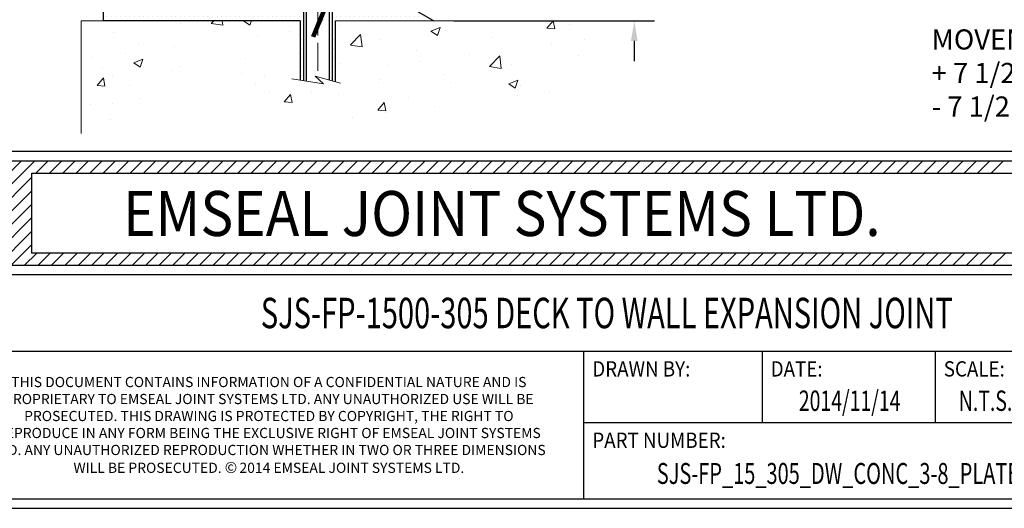
# Model space of a CAD drawing. Extents: x 997 to 3254, y -385 to 1977.
# Drawn here: x 1021 to 1035, y -379 to -372 of the extents above; entities that cross this region are included whole.
import ezdxf
from ezdxf.enums import TextEntityAlignment as Align

# ---------------------------------------------------------------- set-up
doc = ezdxf.new("R2010")
doc.units = 0
doc.header["$LTSCALE"] = 5
doc.header["$MEASUREMENT"] = 0
doc.linetypes.add('CENTERX2', pattern=[4, 2.5, -0.5, 0.5, -0.5])
doc.layers.get('0').update_dxf_attribs({"color": 200, "linetype": 'CONTINUOUS'})
doc.layers.get('DEFPOINTS').update_dxf_attribs({"linetype": 'CONTINUOUS'})
for name, color, linetype, lineweight in [('CENTERLINE - L', 1, 'CENTERX2', 15), ('CONCRETE - H', 130, 'CONTINUOUS', 9), ('CONCRETE - L', 132, 'CONTINUOUS', 20), ('SCREW - L', 1, 'CONTINUOUS', 25), ('SETTING BED - H', 210, 'CONTINUOUS', 20), ('SETTING BED - L', 212, 'CONTINUOUS', 25), ('TBLOCK-T1', 7, 'CONTINUOUS', 15), ('TBLOCK-T2', 7, 'CONTINUOUS', 18), ('TBLOCK-T3', 241, 'CONTINUOUS', 20), ('TBLOCK-T5', 111, 'CONTINUOUS', 30), ('TEXT - 4', 241, 'CONTINUOUS', 25)]:
    doc.layers.add(name, color=color, linetype=linetype, lineweight=lineweight)
doc.layers.add('DIMS', color=50, linetype='CONTINUOUS')
doc.styles.add('ROMANC', font='ROMANC.shx', dxfattribs={"width": 0.7, "height": 3.2})
doc.styles.add('ROMANS', font='romans', dxfattribs={"width": 0.9})
doc.styles.add('ROMANT', font='ROMANT.shx', dxfattribs={"width": 0.9, "height": 6.3})
doc.dimstyles.get("Standard").update_dxf_attribs({"dimtxt": 0.18, "dimasz": 0.18, "dimexe": 0.18, "dimexo": 0.0625, "dimgap": 0.09, "dimtad": 0, "dimtih": 1, "dimtoh": 1, "dimdec": 4, "dimzin": 0, "dimdsep": 46, "dimtxsty": 'Standard', "dimcen": 0.09, "dimadec": 0, "dimazin": 0, "dimtfac": 1, "dimtdec": 4, "dimtofl": 0, "dimtmove": 0, "dimatfit": 3, "dimfxl": 1, "dimtolj": 1, "dimtzin": 0, "dimarcsym": 0})

# ---------------------------------------------------------------- blocks, each defined once
blk = doc.blocks.new('*X548')
at = {"color": 0}
for p, q in [((136.3, 33.06), (144.79, 41.56)), ((136.3, 34.47), (143.38, 41.56)), ((144.91, 40.26), (146.21, 41.56)), ((146.32, 40.26), (147.62, 41.56)), ((147.74, 40.26), (149.04, 41.56)), ((149.15, 40.26), (150.45, 41.56)), ((150.56, 40.26), (151.86, 41.56)), ((151.98, 40.26), (153.28, 41.56)), ((153.39, 40.26), (154.69, 41.56)), ((154.81, 40.26), (156.11, 41.56)), ((156.22, 40.26), (157.52, 41.56)), ((157.64, 40.26), (158.94, 41.56)), ((159.05, 40.26), (160.35, 41.56)), ((160.46, 40.26), (161.76, 41.56)), ((161.88, 40.26), (163.18, 41.56)), ((163.29, 40.26), (164.59, 41.56)), ((164.71, 40.26), (166.01, 41.56)), ((166.12, 40.26), (167.42, 41.56)), ((167.54, 40.26), (168.84, 41.56)), ((168.95, 40.26), (170.25, 41.56)), ((170.36, 40.26), (171.66, 41.56)), ((171.78, 40.26), (173.08, 41.56)), ((173.19, 40.26), (174.49, 41.56)), ((174.61, 40.26), (175.91, 41.56)), ((176.02, 40.26), (177.32, 41.56)), ((177.43, 40.26), (178.73, 41.56)), ((178.85, 40.26), (180.15, 41.56)), ((180.26, 40.26), (181.56, 41.56)), ((181.68, 40.26), (182.98, 41.56)), ((183.09, 40.26), (184.39, 41.56)), ((184.51, 40.26), (185.81, 41.56)), ((185.92, 40.26), (187.22, 41.56)), ((187.33, 40.26), (188.63, 41.56)), ((188.75, 40.26), (190.05, 41.56)), ((190.16, 40.26), (191.46, 41.56)), ((191.58, 40.26), (192.88, 41.56)), ((192.99, 40.26), (194.29, 41.56)), ((194.41, 40.26), (195.71, 41.56)), ((195.82, 40.26), (197.12, 41.56)), ((197.23, 40.26), (198.53, 41.56)), ((198.65, 40.26), (199.95, 41.56)), ((200.06, 40.26), (201.36, 41.56)), ((201.48, 40.26), (202.78, 41.56)), ((202.89, 40.26), (204.19, 41.56)), ((204.3, 40.26), (205.6, 41.56)), ((205.72, 40.26), (207.02, 41.56)), ((207.13, 40.26), (208.43, 41.56)), ((208.55, 40.26), (209.85, 41.56)), ((209.96, 40.26), (211.26, 41.56)), ((211.38, 40.26), (212.68, 41.56)), ((212.79, 40.26), (214.09, 41.56)), ((214.2, 40.26), (215.5, 41.56)), ((215.62, 40.26), (216.92, 41.56)), ((217.03, 40.26), (218.33, 41.56)), ((218.45, 40.26), (219.75, 41.56)), ((219.86, 40.26), (221.16, 41.56)), ((221.28, 40.26), (222.58, 41.56)), ((222.69, 40.26), (223.99, 41.56)), ((224.1, 40.26), (225.4, 41.56)), ((225.52, 40.26), (226.82, 41.56)), ((226.93, 40.26), (228.23, 41.56)), ((228.35, 40.26), (229.65, 41.56)), ((229.76, 40.26), (231.06, 41.56)), ((231.17, 40.26), (232.47, 41.56)), ((232.59, 40.26), (233.89, 41.56)), ((234, 40.26), (235.3, 41.56)), ((235.42, 40.26), (236.72, 41.56)), ((236.83, 40.26), (238.13, 41.56)), ((238.25, 40.26), (239.55, 41.56)), ((239.66, 40.26), (240.96, 41.56)), ((241.07, 40.26), (242.37, 41.56)), ((242.49, 40.26), (243.79, 41.56)), ((243.9, 40.26), (245.2, 41.56)), ((245.32, 40.26), (246.62, 41.56)), ((136.3, 31.64), (144.47, 39.82)), ((136.62, 30.56), (144.47, 38.41)), ((138.04, 30.56), (144.47, 36.99)), ((139.45, 30.56), (144.47, 35.58)), ((140.86, 30.56), (144.47, 34.16)), ((142.28, 30.56), (144.47, 32.75)), ((143.69, 30.56), (144.99, 31.86)), ((145.11, 30.56), (146.41, 31.86)), ((146.52, 30.56), (147.82, 31.86)), ((147.94, 30.56), (149.24, 31.86)), ((149.35, 30.56), (150.65, 31.86)), ((150.76, 30.56), (152.06, 31.86)), ((152.18, 30.56), (153.48, 31.86)), ((153.59, 30.56), (154.89, 31.86)), ((155.01, 30.56), (156.31, 31.86)), ((156.42, 30.56), (157.72, 31.86)), ((157.84, 30.56), (159.14, 31.86)), ((159.25, 30.56), (160.55, 31.86)), ((160.66, 30.56), (161.96, 31.86)), ((162.08, 30.56), (163.38, 31.86)), ((163.49, 30.56), (164.79, 31.86)), ((164.91, 30.56), (166.21, 31.86)), ((166.32, 30.56), (167.62, 31.86)), ((167.73, 30.56), (169.03, 31.86)), ((169.15, 30.56), (170.45, 31.86)), ((170.56, 30.56), (171.86, 31.86)), ((171.98, 30.56), (173.28, 31.86)), ((173.39, 30.56), (174.69, 31.86)), ((174.81, 30.56), (176.11, 31.86)), ((176.22, 30.56), (177.52, 31.86)), ((177.63, 30.56), (178.93, 31.86)), ((179.05, 30.56), (180.35, 31.86)), ((180.46, 30.56), (181.76, 31.86)), ((181.88, 30.56), (183.18, 31.86)), ((183.29, 30.56), (184.59, 31.86)), ((184.71, 30.56), (186.01, 31.86)), ((186.12, 30.56), (187.42, 31.86)), ((187.53, 30.56), (188.83, 31.86)), ((188.95, 30.56), (190.25, 31.86)), ((190.36, 30.56), (191.66, 31.86)), ((191.78, 30.56), (193.08, 31.86)), ((193.19, 30.56), (194.49, 31.86)), ((194.6, 30.56), (195.9, 31.86)), ((196.02, 30.56), (197.32, 31.86)), ((197.43, 30.56), (198.73, 31.86)), ((198.85, 30.56), (200.15, 31.86)), ((200.26, 30.56), (201.56, 31.86)), ((201.68, 30.56), (202.98, 31.86)), ((203.09, 30.56), (204.39, 31.86)), ((204.5, 30.56), (205.8, 31.86)), ((205.92, 30.56), (207.22, 31.86)), ((207.33, 30.56), (208.63, 31.86)), ((208.75, 30.56), (210.05, 31.86)), ((210.16, 30.56), (211.46, 31.86)), ((211.58, 30.56), (212.88, 31.86)), ((212.99, 30.56), (214.29, 31.86)), ((214.4, 30.56), (215.7, 31.86)), ((215.82, 30.56), (217.12, 31.86)), ((217.23, 30.56), (218.53, 31.86)), ((218.65, 30.56), (219.95, 31.86)), ((220.06, 30.56), (221.36, 31.86)), ((221.47, 30.56), (222.77, 31.86)), ((222.89, 30.56), (224.19, 31.86)), ((224.3, 30.56), (225.6, 31.86)), ((225.72, 30.56), (227.02, 31.86)), ((227.13, 30.56), (228.43, 31.86)), ((228.55, 30.56), (229.85, 31.86)), ((229.96, 30.56), (231.26, 31.86)), ((231.37, 30.56), (232.67, 31.86)), ((232.79, 30.56), (234.09, 31.86)), ((234.2, 30.56), (235.5, 31.86)), ((235.62, 30.56), (236.92, 31.86)), ((237.03, 30.56), (238.33, 31.86)), ((238.45, 30.56), (239.75, 31.86)), ((239.86, 30.56), (241.16, 31.86)), ((241.27, 30.56), (242.57, 31.86)), ((242.69, 30.56), (243.99, 31.86)), ((244.1, 30.56), (245.4, 31.86)), ((245.52, 30.56), (246.82, 31.86))]:
    blk.add_line(p, q, dxfattribs=at)
blk = doc.blocks.new('*D1132')
at = {"layer": 'DEFPOINTS', "color": 0, "transparency": 16777216}
for p in [(1007.243, -365.74), (1022.243, -366.296), (1022.243, -372.386)]:
    blk.add_point(p, dxfattribs=at)
at = {"layer": 'DIMS', "color": 0, "lineweight": -2, "transparency": 16777216}
for p, q in [((1007.243, -366.01), (1007.243, -366.566)), ((1022.243, -372.116), (1022.243, -366.026)), ((1007.513, -366.296), (1015.032, -366.296)), ((1021.973, -366.296), (1017.687, -366.296))]:
    blk.add_line(p, q, dxfattribs=at)
at = {"layer": 'DIMS', "color": 0, "transparency": 16777216}
for points in [[(1007.513, -366.251), (1007.513, -366.341), (1007.243, -366.296)], [(1021.973, -366.251), (1021.973, -366.341), (1022.243, -366.296)]]:
    blk.add_solid(points, dxfattribs=at)
at = {"layer": 'DIMS', "color": 0, "transparency": 16777216, "insert": (1016.36, -366.296), "char_height": 0.27, "attachment_point": 5}
blk.add_mtext('\\A1;15 IN\\P [381.0mm]', dxfattribs=at)
blk = doc.blocks.new('*D1135')
at = {"layer": 'DEFPOINTS', "color": 0, "transparency": 16777216}
for p in [(1026.539, -372.136), (1029.663, -372.136), (1026.972, -372.386)]:
    blk.add_point(p, dxfattribs=at)
at = {"layer": 'DIMS', "color": 0, "lineweight": -2, "transparency": 16777216}
for p, q in [((1029.933, -370.685), (1029.663, -370.685)), ((1029.663, -370.685), (1029.663, -371.596)), ((1029.663, -371.866), (1029.663, -371.596)), ((1026.809, -372.136), (1029.933, -372.136)), ((1027.242, -372.386), (1029.933, -372.386)), ((1029.663, -372.656), (1029.663, -372.926))]:
    blk.add_line(p, q, dxfattribs=at)
at = {"layer": 'DIMS', "color": 0, "transparency": 16777216}
for points in [[(1029.618, -371.866), (1029.708, -371.866), (1029.663, -372.136)], [(1029.618, -372.656), (1029.708, -372.656), (1029.663, -372.386)]]:
    blk.add_solid(points, dxfattribs=at)
at = {"layer": 'DIMS', "color": 0, "transparency": 16777216, "insert": (1031.058, -370.685), "char_height": 0.27, "attachment_point": 5}
blk.add_mtext('\\A1;1/4 IN\\P [6.3mm]', dxfattribs=at)

msp = doc.modelspace()

# ---------------------------------------------------------------- hatches: boundary and pattern name
at = {"layer": 'CONCRETE - H'}
h = msp.add_hatch(dxfattribs=at)
h.set_pattern_fill('AR-CONC', color=256, scale=0.175)
h.set_pattern_definition([(50, (54.5816, 0), (1.2552053, -0.1098162), [0.13125, -1.44375]), (355, (54.5816, 0), (-0.2428148, 1.3163362), [0.105, -1.155]), (100.45144, (54.6862, -0.0092), (1.0123905, 1.20652), [0.1115453, -1.2269987]), (46.1842, (54.5816, 0.35), (1.8676723, -0.2896587), [0.196875, -2.165625]), (96.63564, (54.7373, 0.3259), (1.6356584, 1.7047076), [0.167318, -1.840499]), (351.18416, (54.5816, 0.35), (1.6356584, 1.7047076), [0.1575, -1.7325]), (21, (54.7566, 0.2625), (1.0445873, -0.7045831), [0.13125, -1.44375]), (326, (54.7566, 0.2625), (0.4258018, 1.2690126), [0.105, -1.155]), (71.45144, (54.8437, 0.2038), (1.4703892, 0.5644295), [0.1115453, -1.2269987]), (37.5, (54.58164, 0), (0.02127975, 0.58256424), [0, -1.141, 0, -1.1725, 0, -1.159375]), (7.5, (54.58164, 0), (0.4603717, 0.6902205), [0, -0.6685, 0, -1.11475, 0, -0.441875]), (327.5, (54.1914, 0), (0.93418926, -0.03947103), [0, -0.4375, 0, -1.365, 0, -1.81125]), (317.5, (54.0164, 0), (1.0205758, 0.1751837), [0, -0.56875, 0, -0.9065, 0, -1.28625])])
edge = h.paths.add_edge_path()
edge.add_spline(control_points=[(1032.67736, -360.30297), (1031.71599, -362.9903), (1025.3752, -361.28105), (1024.97487, -369.26731), (1029.21196, -370.53388), (1029.28869, -372.38571)], knot_values=[0, 0, 0, 0, 7.22310027, 11.86272456, 17.20004482, 17.20004482, 17.20004482, 17.20004482], degree=3, periodic=0)
edge.add_line((1029.28869, -372.38571), (1028.79568, -372.38571))
edge.add_line((1028.79568, -372.38571), (1028.79568, -372.25973))
edge.add_line((1028.79568, -372.25973), (1028.79568, -372.18886))
edge.add_line((1028.79568, -372.18886), (1028.126, -372.18886))
edge.add_arc((1028.126, -372.14949), 0.03937, 240, 270, ccw=False)
edge.add_line((1028.10632, -372.18359), (1027.97056, -372.10521))
edge.add_arc((1027.91544, -372.20067), 0.11024, 60, 90)
edge.add_line((1027.91544, -372.09044), (1027.00748, -372.09044))
edge.add_arc((1027.00748, -372.05107), 0.03937, 240.000033, 270, ccw=False)
edge.add_line((1026.98779, -372.08516), (1026.30771, -371.69252))
edge.add_arc((1026.24771, -371.79644), 0.12, 60.000033, 90)
edge.add_line((1026.24771, -371.67644), (1026.03627, -371.67644))
edge.add_arc((1026.03627, -371.63707), 0.03937, 225, 270, ccw=False)
edge.add_line((1026.00843, -371.66491), (1025.89196, -371.54844))
edge.add_arc((1025.64226, -371.79814), 0.35313, 45, 76.097999)
edge.add_arc((1025.35297, -372.96691), 1.55717, 76.097999, 103.902001)
edge.add_arc((1025.06369, -371.79814), 0.35313, 103.902001, 135)
edge.add_line((1024.81399, -371.54844), (1024.69752, -371.66491))
edge.add_arc((1024.66968, -371.63707), 0.03937, 270, 315, ccw=False)
edge.add_line((1024.66968, -371.67644), (1024.02242, -371.67644))
edge.add_line((1024.02242, -371.67644), (1023.02405, -371.67644))
edge.add_arc((1023.02405, -371.63707), 0.03937, 180, 270, ccw=False)
edge.add_line((1022.98468, -371.63707), (1022.98468, -362.94926))
edge.add_arc((1023.02405, -362.94926), 0.03937, 104.170214, 180, ccw=False)
edge.add_line((1023.01441, -362.91108), (1023.06778, -362.89022))
edge.add_line((1023.06778, -362.89022), (1023.11264, -362.86709))
edge.add_line((1023.11264, -362.86709), (1023.16665, -362.82716))
edge.add_line((1023.16665, -362.82716), (1023.16562, -362.82599))
edge.add_line((1023.16562, -362.82599), (1023.19736, -362.79542))
edge.add_line((1023.19736, -362.79542), (1023.23183, -362.75271))
edge.add_line((1023.23183, -362.75271), (1023.26149, -362.70589))
edge.add_line((1023.26149, -362.70589), (1023.28612, -362.65655))
edge.add_line((1023.28612, -362.65655), (1023.30621, -362.60537))
edge.add_line((1023.30621, -362.60537), (1023.32228, -362.55305))
edge.add_line((1023.32228, -362.55305), (1023.33506, -362.49978))
edge.add_line((1023.33506, -362.49978), (1023.3452, -362.44584))
edge.add_line((1023.3452, -362.44584), (1023.35607, -362.37391))
edge.add_line((1023.35607, -362.37391), (1023.35566, -362.37387))
edge.add_line((1023.35566, -362.37387), (1023.35935, -362.34496))
edge.add_line((1023.35935, -362.34496), (1023.36587, -362.29047))
edge.add_line((1023.36587, -362.29047), (1023.36504, -362.28339))
edge.add_arc((1020.57845, -362.58482), 2.80284, 6.173697, 7.388026)
edge.add_line((1023.35802, -362.22441), (1023.35083, -362.17079))
edge.add_line((1023.35083, -362.17079), (1023.34207, -362.11665))
edge.add_line((1023.34207, -362.11665), (1023.33112, -362.0629))
edge.add_line((1023.33112, -362.0629), (1023.31732, -362.00991))
edge.add_line((1023.31732, -362.00991), (1023.29999, -361.95797))
edge.add_line((1023.29999, -361.95797), (1023.27263, -361.89365))
edge.add_line((1023.27263, -361.89365), (1023.27138, -361.89423))
edge.add_line((1023.27138, -361.89423), (1023.25217, -361.8587))
edge.add_line((1023.25217, -361.8587), (1023.22081, -361.81299))
edge.add_line((1023.22081, -361.81299), (1023.18486, -361.77201))
edge.add_line((1023.18486, -361.77201), (1023.14253, -361.73444))
edge.add_line((1023.14253, -361.73444), (1023.09747, -361.70452))
edge.add_line((1023.09747, -361.70452), (1023.09741, -361.70462))
edge.add_line((1023.09741, -361.70462), (1023.0571, -361.68613))
edge.add_line((1023.0571, -361.68613), (1023.02961, -361.67538))
edge.add_line((1023.02961, -361.67538), (1023.00798, -361.66721))
edge.add_arc((1023.02405, -361.63127), 0.03937, 180, 245.907624, ccw=False)
edge.add_line((1022.98468, -361.63127), (1022.98468, -361.44203))
edge.add_line((1022.98468, -361.44203), (1022.88625, -361.44203))
edge.add_line((1022.88625, -361.44203), (1022.88625, -361.43748))
edge.add_arc((1022.92562, -361.43748), 0.03937, 122.903152, 180, ccw=False)
edge.add_line((1022.90424, -361.40443), (1023.21946, -361.20048))
edge.add_arc((1023.04177, -361.00179), 0.26656, 311.806149, 359.036929)
edge.add_line((1023.30828, -361.00627), (1023.39807, -361.00627))
edge.add_line((1023.39807, -361.00627), (1023.59688, -361.00627))
edge.add_arc((1023.59688, -360.92753), 0.07874, 270, 360)
edge.add_line((1023.67562, -360.92753), (1023.67562, -360.30297))
edge.add_line((1023.67562, -360.30297), (1032.67736, -360.30297))
h.paths.add_polyline_path([(1028.35033, -363.52801), (1034.27104, -363.52801), (1034.27104, -362.22301), (1028.35033, -362.22301)], flags=9)
h.paths.add_polyline_path([(1025.08678, -366.11967), (1027.65178, -366.11967), (1027.65178, -365.26467), (1025.08678, -365.26467)], flags=24)
h = msp.add_hatch(dxfattribs=at)
h.set_pattern_fill('AR-CONC', color=256, scale=0.175)
h.set_pattern_definition([(50, (392.9566, -261.197), (1.2552053, -0.1098162), [0.13125, -1.44375]), (355, (392.9566, -261.197), (-0.2428148, 1.3163362), [0.105, -1.155]), (100.45144, (393.0612, -261.2061), (1.0123905, 1.20652), [0.1115453, -1.2269987]), (46.1842, (392.9566, -260.847), (1.8676723, -0.2896587), [0.196875, -2.165625]), (96.63564, (393.1122, -260.8711), (1.6356584, 1.7047076), [0.167318, -1.840499]), (351.18416, (392.9566, -260.847), (1.6356584, 1.7047076), [0.1575, -1.7325]), (21, (393.1316, -260.9345), (1.0445873, -0.704583), [0.13125, -1.44375]), (326, (393.1316, -260.9345), (0.4258018, 1.2690126), [0.105, -1.155]), (71.45144, (393.2186, -260.9932), (1.4703892, 0.5644295), [0.1115453, -1.2269987]), (37.5, (392.95656, -261.197), (0.02127975, 0.58256424), [0, -1.141, 0, -1.1725, 0, -1.159375]), (7.5, (392.95656, -261.197), (0.4603717, 0.6902205), [0, -0.6685, 0, -1.11475, 0, -0.441875]), (327.5, (392.5663, -261.197), (0.93418926, -0.03947103), [0, -0.4375, 0, -1.365, 0, -1.81125]), (317.5, (392.3913, -261.197), (1.0205758, 0.1751837), [0, -0.56875, 0, -0.9065, 0, -1.28625])])
edge = h.paths.add_edge_path()
edge.add_line((1029.35396, -372.38571), (1025.64847, -372.38571))
edge.add_line((1025.64847, -372.38571), (1025.64847, -373.20139))
edge.add_line((1025.64847, -373.20139), (1025.38288, -373.12821))
edge.add_line((1025.38288, -373.12821), (1025.49313, -373.23166))
edge.add_line((1025.49313, -373.23166), (1025.18098, -373.18256))
edge.add_line((1025.18098, -373.18256), (1025.18098, -372.38571))
edge.add_line((1025.18098, -372.38571), (1022.24275, -372.38571))
edge.add_line((1022.24275, -372.38571), (1022.24275, -373.89625))
edge.add_spline(control_points=[(1022.24275, -373.89625), (1022.83201, -373.87361), (1023.78904, -372.62663), (1025.35036, -374.32643), (1027.06651, -373.21852), (1029.13003, -373.52152), (1029.31673, -372.58233), (1029.35396, -372.38571)], knot_values=[0, 0, 0, 0, 1.78601975, 3.25657667, 5.20200662, 7.34819573, 7.90869774, 7.90869774, 7.90869774, 7.90869774], degree=3, periodic=0)
at = {"layer": 'SETTING BED - H', "linetype": 'Continuous'}
h = msp.add_hatch(dxfattribs=at)
h.set_pattern_fill('DOTS', color=256, scale=0.98425, style=0)
h.set_pattern_definition([(7e-15, (1006.256226, -381.736714), (0.03075781, 0.06151562), [0, -0.06151562])])
edge = h.paths.add_edge_path()
edge.add_line((1025.18098, -372.38571), (1025.18098, -373.18256))
edge.add_line((1025.18098, -373.18256), (1025.22539, -373.18954))
edge.add_line((1025.22539, -373.18954), (1025.22539, -371.97171))
edge.add_line((1025.22539, -371.97171), (1025.19949, -371.97171))
edge.add_line((1025.19949, -371.97171), (1025.19949, -372.13571))
edge.add_line((1025.19949, -372.13571), (1022.83507, -372.13571))
edge.add_arc((1022.83507, -371.78138), 0.35433, 214.933105, 270, ccw=False)
edge.add_line((1022.54458, -371.98428), (1022.54423, -372.38571))
edge.add_line((1022.54423, -372.38571), (1025.18098, -372.38571))
h.paths.add_polyline_path([(1025.6111, -371.97171), (1025.63699, -371.97171), (1025.63699, -372.13571), (1026.53921, -372.13571), (1026.97222, -372.38571), (1025.64847, -372.38571), (1025.64847, -373.20139), (1025.6111, -373.19109)])

# ---------------------------------------------------------------- linework, layer by layer
at = {"layer": 'CENTERLINE - L', "ltscale": 0.03}
msp.add_line((1025.41824, -371.33261), (1025.41824, -373.13716), dxfattribs=at)
at = {"layer": 'CONCRETE - L'}
for p, q in [((1022.24275, -372.38571), (1025.18098, -372.38571)), ((1022.24275, -372.38571), (1022.24275, -373.89625)), ((1025.18098, -373.18256), (1025.18098, -372.38571)), ((1025.64847, -372.38571), (1025.64847, -373.20139)), ((1025.64847, -372.38571), (1029.35396, -372.38571))]:
    msp.add_line(p, q, dxfattribs=at)
msp.add_lwpolyline([(1025.72199, -373.22165), (1025.38288, -373.12821), (1025.49313, -373.23166), (1025.06883, -373.16492)], dxfattribs=at)
at = {"layer": 'SCREW - L'}
for p, q in [((1025.22539, -371.97171), (1025.22539, -373.18994)), ((1025.26285, -371.97171), (1025.26285, -373.19512)), ((1025.57154, -371.97171), (1025.57154, -373.17992)), ((1025.6111, -371.97171), (1025.6111, -373.19126))]:
    msp.add_line(p, q, dxfattribs=at)
at = {"layer": 'SETTING BED - L'}
for p, q in [((1022.54423, -372.38571), (1022.54423, -371.98377)), ((1026.53921, -372.13571), (1026.97222, -372.38571)), ((1025.18098, -372.38571), (1022.54423, -372.38571)), ((1025.18098, -372.38571), (1025.18098, -373.18256)), ((1025.64847, -372.38571), (1025.64847, -373.20139))]:
    msp.add_line(p, q, dxfattribs=at)
at = {"layer": 'TBLOCK-T5'}
for p, q in [((1020.53667, -376.81649), (1038.05163, -376.81649)), ((1028.98475, -378.79825), (1028.98475, -376.81649)), ((1031.37815, -376.81649), (1031.37815, -377.77357)), ((1033.69955, -376.81649), (1033.69955, -377.77357)), ((1028.98475, -377.77357), (1038.05163, -377.77357))]:
    msp.add_line(p, q, dxfattribs=at)
for points in [[(1038.17924, -352.47682), (1003.01639, -352.47682), (1003.01639, -378.92586), (1038.17924, -378.92586)], [(1038.05163, -374.13668), (1038.05163, -352.60443), (1003.144, -352.60443), (1003.144, -374.13668)], [(1038.05163, -375.668), (1020.53667, -375.668), (1020.53667, -374.26429), (1038.05163, -374.26429)], [(1036.82484, -375.50211), (1021.58003, -375.50211), (1021.58003, -374.43018), (1036.82484, -374.43018)], [(1038.05163, -375.79561), (1020.53667, -375.79561), (1020.53667, -378.79825), (1038.05163, -378.79825)]]:
    msp.add_lwpolyline(points, close=True, dxfattribs=at)

# ---------------------------------------------------------------- block references
at = {"layer": 'TBLOCK-T5', "xscale": 0.1276101618499646, "yscale": 0.1276101618499646, "zscale": 0.1276101618499646}
msp.add_blockref('*X548', (1003.144, -379.56724), dxfattribs=at)

# ---------------------------------------------------------------- texts
at = {"layer": 'TBLOCK-T1', "insert": (1024.76071, -377.80737), "char_height": 0.1366875, "width": 7.6198323, "attachment_point": 5, "style": 'ROMANS'}
msp.add_mtext('THIS DOCUMENT CONTAINS INFORMATION OF A CONFIDENTIAL NATURE AND IS PROPRIETARY TO EMSEAL JOINT SYSTEMS LTD. ANY UNAUTHORIZED USE WILL BE PROSECUTED. THIS DRAWING IS PROTECTED BY COPYRIGHT, THE RIGHT TO REPRODUCE IN ANY FORM BEING THE EXCLUSIVE RIGHT OF EMSEAL JOINT SYSTEMS LTD. ANY UNAUTHORIZED REPRODUCTION WHETHER IN TWO OR THREE DIMENSIONS WILL BE PROSECUTED. {\\fArial|b0|i0|c0|p34;\\H1.0833x;©\\fMS Shell Dlg 2|b0|i0|c0|p0;\\H0.65385x; \\Fromans|c0;\\H1.4118x;2014 EMSEAL JOINT SYSTEMS LTD.}', dxfattribs=at)
at = {"layer": 'TBLOCK-T2', "style": 'ROMANS', "width": 0.9}
for s, height, p in [('DRAWN BY:', 0.205031, (1029.09978, -377.15816)), ('DATE:', 0.205031, (1031.49317, -377.15816)), ('SCALE:', 0.205031, (1033.81457, -377.15816)), ('PART NUMBER:', 0.2050313, (1029.09978, -378.11524))]:
    msp.add_text(s, height=height, dxfattribs=at).set_placement(p)
at = {"layer": 'TBLOCK-T3', "style": 'ROMANC', "width": 0.7}
for s, height, p in [('SJS-FP-1500-305 DECK TO WALL EXPANSION JOINT', 0.4083525, (1029.29415, -376.30605)), ('SJS-FP_15_305_DW_CONC_3-8_PLATE_LONG_CHAMFER', 0.2808, (1033.51819, -378.45846))]:
    msp.add_text(s, height=height, dxfattribs=at).set_placement(p, align=Align.MIDDLE_CENTER)
msp.add_text('2014/11/14', height=0.273375, dxfattribs=at).set_placement((1032.55213, -377.61946), align=Align.CENTER)
msp.add_text('N.T.S.', height=0.273375, dxfattribs=at).set_placement((1034.01591, -377.61946))
at = {"layer": 'TBLOCK-T5', "style": 'ROMANT', "width": 0.9}
msp.add_text('EMSEAL JOINT SYSTEMS LTD.', height=0.602958, dxfattribs=at).set_placement((1022.80458, -375.27285))
at = {"layer": 'TEXT - 4', "insert": (1033.65084, -372.50186), "char_height": 0.27, "attachment_point": 1, "style": 'ROMANS'}
msp.add_mtext('MOVEMENT: ±50%\\P^I^I+ 7 1/2 IN (191mm)\\P^I^I- 7 1/2 IN (191mm)', dxfattribs=at)

# ---------------------------------------------------------------- dimensions: what is measured, and where the dimension line sits
at = {"layer": 'DIMS'}
dim = msp.add_linear_dim(base=(1022.24275, -366.29557), p1=(1007.24273, -365.74028), p2=(1022.24275, -372.38571), text='<>\\P[]', dimstyle='Standard', override={"dimtxt": 0.27, "dimasz": 0.27, "dimexe": 0.27, "dimexo": 0.27, "dimgap": 0.27, "dimlunit": 5, "dimpost": ' IN', "dimfrac": 2}, dxfattribs=at)
dim.commit()
dim.dimension.update_dxf_attribs({"geometry": '*D1132', "text_midpoint": (1016.35955, -366.29557), "dimtype": 160})
dim = msp.add_linear_dim(base=(1029.66296, -372.13571), p1=(1026.97222, -372.38571), p2=(1026.53921, -372.13571), angle=90, text='<>\\P[]', dimstyle='Standard', override={"dimtxt": 0.27, "dimasz": 0.27, "dimexe": 0.27, "dimexo": 0.27, "dimgap": 0.27, "dimlunit": 5, "dimpost": ' IN', "dimtmove": 1, "dimfrac": 2}, dxfattribs=at)
dim.commit()
dim.dimension.update_dxf_attribs({"geometry": '*D1135', "text_midpoint": (1030.12554, -370.68512), "dimtype": 160})

# ---------------------------------------------------------------- leaders
at = {"layer": 'TEXT - 4'}
msp.add_leader([(1025.35535, -372.60126), (1028.82028, -364.0901), (1029.12072, -364.0901)], dimstyle='Standard', override={"dimtxt": 0.7, "dimasz": 0.27, "dimexe": 0.5, "dimexo": 0.5, "dimtih": 0, "dimtoh": 0, "dimtxsty": 'ROMANS', "dimdle": 0.05, "dimclrd": 256, "dimclre": 256, "dimclrt": 256, "dimtfac": 0.3, "dimlwd": 65535, "dimlwe": 65535}, dxfattribs=at)

doc.saveas('drawing.dxf')
